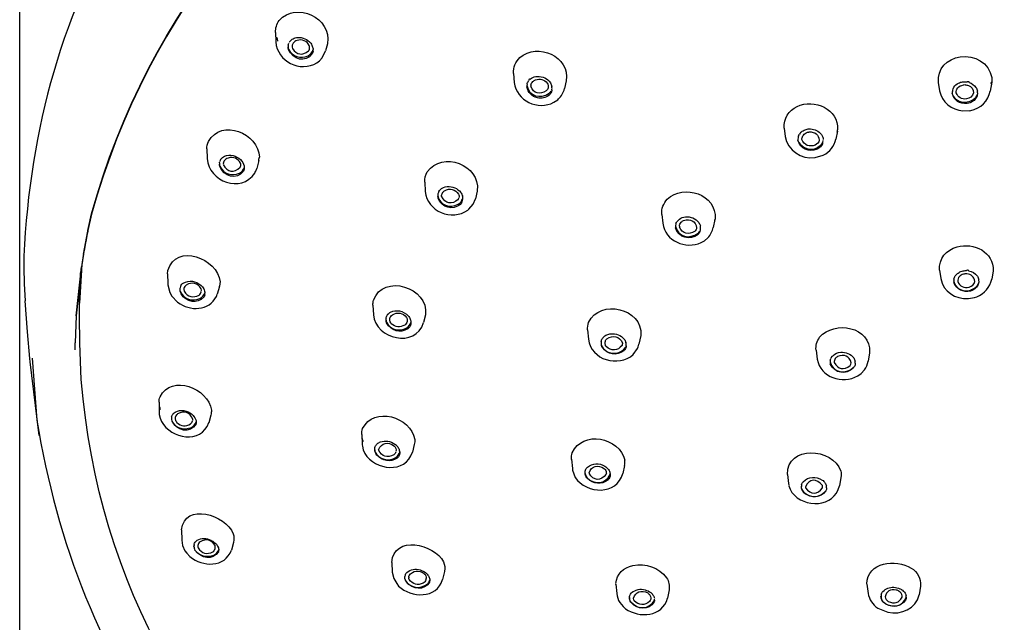
# Model space of a CAD drawing. Extents: x 64 to 159, y 75 to 219.
# Drawn here: x 85 to 96, y 191 to 197 of the extents above; entities that cross this region are included whole.
import ezdxf

# ---------------------------------------------------------------- set-up
doc = ezdxf.new("R2010")
doc.units = 0
doc.header["$MEASUREMENT"] = 0
doc.layers.add('EBENE_2', color=7, linetype='CONTINUOUS')

# ---------------------------------------------------------------- blocks, each defined once
blk = doc.blocks.new('BLOCK_2')
at = {"layer": 'EBENE_2', "color": 7}
for points in [[(85.145, 161.54), (85.145, 199.387)], [(88.002, 197.283), (88.005, 197.179)], [(88.175, 197.197), (88.162, 197.184)], [(88.175, 197.197), (88.18, 197.202)], [(88.524, 197.001), (88.56, 197.077)], [(88.582, 197.157), (88.56, 197.077)], [(88.464, 196.945), (88.495, 196.969)], [(88.495, 196.969), (88.524, 197.001)], [(90.661, 196.827), (90.669, 196.726)], [(91.249, 196.742), (91.23, 196.66)], [(95.404, 196.726), (95.418, 196.634)], [(96, 196.729), (95.985, 196.63)], [(96, 196.78), (96, 196.729)], [(91.111, 196.504), (91.154, 196.532)], [(91.154, 196.532), (91.162, 196.541)], [(95.679, 196.407), (95.749, 196.411)], [(95.749, 196.41), (95.766, 196.413)], [(93.683, 196.217), (93.694, 196.121)], [(94.277, 196.181), (94.261, 196.094)], [(87.236, 195.983), (87.238, 195.875)], [(87.474, 195.882), (87.458, 195.875)], [(87.817, 195.853), (87.792, 195.764)], [(94.028, 195.886), (94.12, 195.913)], [(87.376, 195.827), (87.377, 195.834)], [(87.609, 195.78), (87.612, 195.788)], [(87.771, 195.714), (87.78, 195.734)], [(87.781, 195.734), (87.792, 195.764)], [(89.668, 195.611), (89.673, 195.508)], [(90.208, 195.366), (90.234, 195.428)], [(90.254, 195.511), (90.234, 195.428)], [(90.151, 195.301), (90.16, 195.31)], [(90.16, 195.31), (90.208, 195.366)], [(85.906, 195.074), (85.946, 195.257)], [(85.947, 195.256), (85.906, 195.073)], [(92.316, 195.252), (92.326, 195.153)], [(92.909, 195.196), (92.891, 195.107)], [(92.907, 195.186), (92.909, 195.196)], [(85.857, 194.81), (85.905, 195.067)], [(92.793, 194.959), (92.83, 194.991)], [(92.756, 194.938), (92.793, 194.959)], [(85.857, 194.81), (85.834, 194.667)], [(85.834, 194.667), (85.777, 194.119)], [(85.777, 194.119), (85.834, 194.667)], [(85.84, 194.697), (85.834, 194.63)], [(85.834, 194.63), (85.814, 194.261)], [(85.814, 194.261), (85.825, 194.599)], [(86.796, 194.589), (86.798, 194.479)], [(86.797, 194.589), (86.8, 194.627)], [(95.418, 194.629), (95.431, 194.535)], [(95.594, 194.567), (95.596, 194.571)], [(96.015, 194.622), (96.001, 194.53)], [(86.798, 194.479), (86.799, 194.465)], [(86.799, 194.465), (86.821, 194.381)], [(86.979, 194.425), (86.978, 194.412)], [(87.375, 194.446), (87.351, 194.363)], [(87.376, 194.449), (87.379, 194.462)], [(86.821, 194.381), (86.844, 194.341)], [(86.844, 194.341), (86.909, 194.272)], [(87.343, 194.337), (87.351, 194.363)], [(95.74, 194.312), (95.807, 194.323)], [(95.807, 194.323), (95.834, 194.333)], [(85.203, 194.289), (85.228, 193.94)], [(85.811, 194.116), (85.814, 194.261)], [(89.09, 194.238), (89.095, 194.132)], [(85.777, 194.119), (85.765, 193.818)], [(85.777, 194.119), (85.765, 193.817)], [(85.816, 193.815), (85.811, 194.116)], [(89.236, 194.088), (89.238, 194.101)], [(89.676, 194.131), (89.655, 194.046)], [(89.514, 194.037), (89.512, 194.023)], [(89.514, 194.037), (89.515, 194.042)], [(85.228, 193.94), (85.253, 193.644)], [(91.487, 193.962), (91.496, 193.86)], [(92.082, 193.902), (92.061, 193.804)], [(92.082, 193.902), (92.08, 193.893)], [(85.764, 193.74), (85.765, 193.817)], [(85.832, 193.41), (85.816, 193.816)], [(91.875, 193.8), (91.872, 193.79)], [(91.998, 193.689), (92.044, 193.754)], [(92.044, 193.754), (92.052, 193.773)], [(92.052, 193.773), (92.061, 193.804)], [(85.253, 193.644), (85.257, 193.608)], [(85.285, 193.646), (85.335, 192.955)], [(94.039, 193.735), (94.051, 193.637)], [(94.636, 193.705), (94.62, 193.614)], [(85.257, 193.608), (85.357, 192.782)], [(94.505, 193.449), (94.541, 193.477)], [(94.541, 193.477), (94.579, 193.516)], [(86.701, 193.154), (86.702, 193.041)], [(86.702, 193.041), (86.702, 193.032)], [(86.702, 193.032), (86.703, 193.019)], [(86.703, 193.019), (86.712, 192.978)], [(87.28, 193.01), (87.256, 192.925)], [(86.712, 192.978), (86.728, 192.939)], [(86.839, 192.971), (86.839, 192.971)], [(87.115, 192.913), (87.116, 192.918)], [(88.965, 192.793), (88.97, 192.684)], [(88.97, 192.685), (88.971, 192.678)], [(88.971, 192.678), (88.972, 192.665)], [(88.972, 192.665), (88.981, 192.624)], [(89.552, 192.684), (89.531, 192.597)], [(88.981, 192.624), (88.999, 192.583)], [(89.11, 192.622), (89.111, 192.638)], [(89.11, 192.622), (89.111, 192.636)], [(89.388, 192.612), (89.386, 192.62)], [(89.39, 192.6), (89.389, 192.585)], [(91.309, 192.515), (91.308, 192.521)], [(91.308, 192.521), (91.317, 192.416)], [(91.901, 192.45), (91.882, 192.359)], [(91.317, 192.417), (91.317, 192.409)], [(91.317, 192.409), (91.319, 192.396)], [(91.319, 192.396), (91.349, 192.316)], [(91.459, 192.36), (91.459, 192.377)], [(91.459, 192.36), (91.459, 192.376)], [(91.696, 192.358), (91.696, 192.357)], [(91.739, 192.357), (91.74, 192.341)], [(93.72, 192.349), (93.731, 192.249)], [(93.731, 192.25), (93.735, 192.227)], [(93.736, 192.223), (93.749, 192.185)], [(93.877, 192.194), (93.875, 192.216)], [(93.877, 192.194), (93.875, 192.215)], [(94.316, 192.316), (94.3, 192.223)], [(93.749, 192.185), (93.769, 192.148)], [(93.921, 192.207), (93.922, 192.2)], [(86.952, 191.73), (86.954, 191.614)], [(86.954, 191.614), (86.962, 191.556)], [(86.962, 191.556), (86.991, 191.497)], [(87.092, 191.56), (87.091, 191.546)], [(87.091, 191.546), (87.092, 191.559)], [(87.093, 191.565), (87.092, 191.558)], [(87.531, 191.589), (87.509, 191.504)], [(86.991, 191.497), (87.01, 191.468)], [(87.01, 191.468), (87.046, 191.432)], [(89.301, 191.366), (89.306, 191.256)], [(89.306, 191.256), (89.322, 191.186)], [(89.889, 191.265), (89.868, 191.174)], [(89.322, 191.186), (89.356, 191.13)], [(89.356, 191.13), (89.377, 191.103)], [(91.803, 191.124), (91.812, 191.018)], [(91.803, 191.118), (91.803, 191.124)], [(94.607, 191.122), (94.62, 191.021)], [(92.397, 191.06), (92.379, 190.967)], [(95.205, 191.102), (95.19, 191.005)], [(91.846, 190.919), (91.884, 190.873)], [(91.999, 190.964), (91.999, 190.966)], [(91.884, 190.873), (91.911, 190.849)], [(94.729, 190.856), (94.839, 190.81)]]:
    blk.add_lwpolyline(points, dxfattribs=at)
for points, knots in [([(96.634, 203.79), (92.705, 203.658), (88.568, 202.236), (86.377, 198.749), (85.615, 197.538), (85.262, 196.205), (85.19, 194.787)], [0, 0, 0, 0, 1, 1, 1, 2, 2, 2, 2]), ([(107.35, 193.632), (107.111, 189.64), (103.875, 186.66), (100.123, 185.702), (96.409, 184.754), (91.889, 185.156), (88.875, 187.756), (87.13, 189.262), (86.02, 191.088), (85.832, 193.41)], [0, 0, 0, 0, 1, 1, 1, 2, 2, 2, 3, 3, 3, 3]), ([(85.335, 192.955), (85.566, 191.582), (86.04, 190.314), (86.9, 189.204), (87.756, 188.1), (88.865, 187.325), (90.044, 186.604)], [0, 0, 0, 0, 1, 1, 1, 2, 2, 2, 2])]:
    blk.add_open_spline(points, degree=3, knots=knots, dxfattribs=at)
for points in [[(85.946, 195.257), (86.593, 197.569), (88.063, 199.228), (90.053, 200.514)], [(90.057, 200.507), (88.064, 199.233), (86.592, 197.561), (85.947, 195.256)], [(88.043, 197.417), (88.234, 197.636), (88.632, 197.445), (88.583, 197.159)], [(88.002, 197.283), (88.001, 197.332), (88.015, 197.378), (88.043, 197.417)], [(88.005, 197.179), (88.022, 196.961), (88.277, 196.832), (88.464, 196.945)], [(88.011, 197.225), (88.011, 197.238), (88.016, 197.226), (88.025, 197.187)], [(88.145, 197.143), (88.147, 197.151), (88.149, 197.158), (88.152, 197.165)], [(88.162, 197.184), (88.159, 197.181), (88.156, 197.176), (88.153, 197.172)], [(88.18, 197.201), (88.186, 197.206), (88.192, 197.21), (88.199, 197.214)], [(88.2, 197.164), (88.193, 197.155), (88.189, 197.144), (88.187, 197.133)], [(88.199, 197.214), (88.214, 197.222), (88.231, 197.227), (88.248, 197.229)], [(88.242, 197.194), (88.225, 197.189), (88.21, 197.178), (88.2, 197.164)], [(88.379, 197.137), (88.351, 197.191), (88.301, 197.211), (88.242, 197.194)], [(88.248, 197.229), (88.306, 197.232), (88.358, 197.208), (88.395, 197.163)], [(88.395, 197.163), (88.401, 197.156), (88.406, 197.148), (88.409, 197.14)], [(90.731, 197.004), (90.926, 197.174), (91.298, 197.017), (91.249, 196.742)], [(88.145, 197.143), (88.142, 197.127), (88.143, 197.11), (88.147, 197.094)], [(88.147, 197.095), (88.144, 197.104), (88.143, 197.114), (88.143, 197.125)], [(88.413, 197.047), (88.336, 196.94), (88.194, 196.977), (88.147, 197.095)], [(88.148, 197.099), (88.192, 197.012), (88.278, 196.985), (88.368, 197.024)], [(88.187, 197.133), (88.186, 197.124), (88.187, 197.114), (88.19, 197.105)], [(88.19, 197.104), (88.237, 197.034), (88.302, 197.023), (88.369, 197.077)], [(88.368, 197.024), (88.394, 197.039), (88.413, 197.063), (88.422, 197.092)], [(88.369, 197.077), (88.375, 197.083), (88.378, 197.091), (88.38, 197.099)], [(88.38, 197.099), (88.383, 197.111), (88.383, 197.124), (88.379, 197.137)], [(88.409, 197.14), (88.411, 197.137), (88.412, 197.133), (88.413, 197.13)], [(88.413, 197.13), (88.418, 197.118), (88.421, 197.105), (88.422, 197.092)], [(88.421, 197.074), (88.42, 197.065), (88.418, 197.055), (88.413, 197.047)], [(88.421, 197.074), (88.422, 197.08), (88.422, 197.086), (88.422, 197.092)], [(90.661, 196.827), (90.658, 196.894), (90.682, 196.957), (90.731, 197.004)], [(95.405, 196.726), (95.389, 196.876), (95.505, 196.991), (95.648, 197.013)], [(95.648, 197.013), (95.807, 197.035), (95.972, 196.945), (96, 196.78)], [(90.669, 196.726), (90.693, 196.519), (90.932, 196.41), (91.111, 196.504)], [(90.812, 196.705), (90.814, 196.719), (90.82, 196.731), (90.828, 196.743)], [(90.843, 196.76), (90.839, 196.766), (90.834, 196.761), (90.828, 196.744)], [(90.843, 196.76), (90.848, 196.765), (90.854, 196.769), (90.86, 196.773)], [(90.854, 196.694), (90.856, 196.71), (90.863, 196.725), (90.876, 196.736)], [(90.86, 196.773), (90.88, 196.785), (90.902, 196.793), (90.926, 196.794)], [(90.876, 196.736), (90.884, 196.744), (90.894, 196.751), (90.905, 196.755)], [(90.905, 196.755), (90.956, 196.772), (91.003, 196.759), (91.037, 196.718)], [(90.926, 196.794), (90.986, 196.796), (91.038, 196.77), (91.072, 196.722)], [(95.63, 196.718), (95.644, 196.726), (95.66, 196.73), (95.676, 196.732)], [(95.676, 196.732), (95.692, 196.735), (95.709, 196.735), (95.725, 196.732)], [(95.749, 196.726), (95.753, 196.734), (95.745, 196.736), (95.725, 196.732)], [(95.749, 196.726), (95.78, 196.716), (95.806, 196.697), (95.824, 196.67)], [(95.997, 196.706), (95.994, 196.713), (95.995, 196.721), (96, 196.728)], [(90.812, 196.705), (90.81, 196.696), (90.809, 196.686), (90.81, 196.676)], [(90.81, 196.694), (90.831, 196.57), (90.96, 196.537), (91.059, 196.607)], [(90.926, 196.553), (90.863, 196.569), (90.822, 196.613), (90.81, 196.676)], [(90.854, 196.694), (90.854, 196.696), (90.853, 196.683), (90.853, 196.681)], [(91.026, 196.631), (90.951, 196.585), (90.888, 196.602), (90.853, 196.681)], [(91.046, 196.667), (91.043, 196.652), (91.036, 196.64), (91.026, 196.631)], [(91.037, 196.718), (91.047, 196.703), (91.05, 196.684), (91.046, 196.667)], [(91.088, 196.638), (91.084, 196.617), (91.073, 196.598), (91.057, 196.584)], [(91.076, 196.628), (91.072, 196.62), (91.065, 196.613), (91.059, 196.607)], [(91.072, 196.722), (91.079, 196.709), (91.085, 196.694), (91.088, 196.68)], [(91.088, 196.638), (91.09, 196.649), (91.091, 196.666), (91.088, 196.679)], [(91.162, 196.541), (91.195, 196.573), (91.219, 196.613), (91.23, 196.658)], [(95.418, 196.634), (95.442, 196.506), (95.551, 196.42), (95.679, 196.407)], [(95.568, 196.653), (95.562, 196.638), (95.559, 196.621), (95.56, 196.605)], [(95.568, 196.653), (95.57, 196.66), (95.574, 196.667), (95.578, 196.673)], [(95.578, 196.673), (95.591, 196.692), (95.609, 196.708), (95.63, 196.718)], [(95.605, 196.61), (95.602, 196.63), (95.608, 196.649), (95.621, 196.664)], [(95.621, 196.664), (95.638, 196.682), (95.659, 196.694), (95.684, 196.698)], [(95.703, 196.699), (95.7, 196.698), (95.679, 196.696), (95.684, 196.697)], [(95.703, 196.699), (95.716, 196.698), (95.728, 196.696), (95.74, 196.692)], [(95.74, 196.692), (95.777, 196.678), (95.799, 196.649), (95.797, 196.609)], [(95.766, 196.413), (95.877, 196.437), (95.963, 196.518), (95.985, 196.63)], [(95.824, 196.67), (95.832, 196.658), (95.838, 196.644), (95.841, 196.63)], [(95.842, 196.609), (95.842, 196.616), (95.841, 196.624), (95.84, 196.63)], [(91.057, 196.584), (91.019, 196.553), (90.973, 196.542), (90.926, 196.553)], [(93.826, 196.459), (94.017, 196.544), (94.293, 196.433), (94.28, 196.197)], [(95.726, 196.491), (95.642, 196.483), (95.581, 196.524), (95.56, 196.605)], [(95.571, 196.574), (95.607, 196.522), (95.663, 196.498), (95.727, 196.506)], [(95.719, 196.541), (95.664, 196.535), (95.623, 196.559), (95.605, 196.61)], [(95.797, 196.609), (95.787, 196.571), (95.758, 196.547), (95.719, 196.541)], [(95.834, 196.567), (95.812, 196.524), (95.774, 196.497), (95.726, 196.491)], [(95.837, 196.589), (95.817, 196.542), (95.777, 196.513), (95.727, 196.506)], [(95.842, 196.609), (95.842, 196.595), (95.839, 196.581), (95.834, 196.567)], [(93.683, 196.217), (93.675, 196.322), (93.732, 196.413), (93.826, 196.459)], [(87.253, 196.068), (87.4, 196.329), (87.812, 196.159), (87.822, 195.891)], [(93.868, 196.166), (93.869, 196.173), (93.864, 196.168), (93.854, 196.149)], [(93.868, 196.166), (93.878, 196.177), (93.891, 196.186), (93.905, 196.193)], [(93.905, 196.193), (93.912, 196.196), (93.92, 196.199), (93.927, 196.202)], [(93.927, 196.202), (93.942, 196.206), (93.959, 196.208), (93.975, 196.207)], [(93.963, 196.173), (94.027, 196.176), (94.068, 196.144), (94.075, 196.082)], [(93.975, 196.207), (94.026, 196.206), (94.069, 196.183), (94.1, 196.143)], [(94.275, 196.17), (94.275, 196.18), (94.277, 196.188), (94.28, 196.197)], [(87.236, 195.983), (87.235, 196.012), (87.241, 196.042), (87.253, 196.068)], [(93.694, 196.123), (93.72, 195.964), (93.873, 195.868), (94.028, 195.886)], [(93.844, 196.13), (93.838, 196.115), (93.836, 196.097), (93.837, 196.081)], [(94.051, 195.98), (93.956, 195.944), (93.865, 195.983), (93.837, 196.082)], [(93.844, 196.13), (93.847, 196.136), (93.85, 196.143), (93.854, 196.149)], [(93.881, 196.088), (93.88, 196.102), (93.883, 196.116), (93.89, 196.128)], [(94.029, 196.027), (93.963, 196.001), (93.909, 196.023), (93.881, 196.088)], [(93.89, 196.128), (93.898, 196.143), (93.912, 196.154), (93.927, 196.162)], [(93.927, 196.162), (93.933, 196.165), (93.939, 196.167), (93.945, 196.169)], [(93.963, 196.173), (93.962, 196.166), (93.957, 196.165), (93.945, 196.168)], [(94.075, 196.082), (94.068, 196.057), (94.052, 196.037), (94.029, 196.027)], [(94.1, 196.143), (94.111, 196.126), (94.117, 196.107), (94.119, 196.087)], [(94.111, 196.041), (94.111, 196.029), (94.114, 196.041), (94.119, 196.077)], [(94.12, 195.913), (94.193, 195.951), (94.243, 196.014), (94.261, 196.094)], [(89.697, 195.729), (89.866, 195.963), (90.291, 195.809), (90.255, 195.517)], [(93.844, 196.059), (93.893, 195.986), (93.969, 195.963), (94.052, 195.996)], [(94.111, 196.041), (94.099, 196.014), (94.079, 195.993), (94.051, 195.98)], [(94.111, 196.054), (94.099, 196.029), (94.078, 196.008), (94.052, 195.996)], [(87.238, 195.875), (87.256, 195.62), (87.621, 195.483), (87.771, 195.714)], [(87.383, 195.853), (87.38, 195.849), (87.378, 195.845), (87.377, 195.841)], [(87.396, 195.874), (87.391, 195.867), (87.387, 195.861), (87.383, 195.853)], [(87.396, 195.874), (87.4, 195.879), (87.405, 195.884), (87.411, 195.888)], [(87.411, 195.888), (87.424, 195.898), (87.439, 195.906), (87.454, 195.91)], [(87.458, 195.875), (87.443, 195.867), (87.431, 195.856), (87.424, 195.841)], [(87.454, 195.91), (87.522, 195.922), (87.584, 195.899), (87.627, 195.846)], [(87.611, 195.825), (87.582, 195.878), (87.533, 195.898), (87.474, 195.882)], [(87.627, 195.846), (87.642, 195.827), (87.651, 195.803), (87.653, 195.778)], [(87.815, 195.844), (87.815, 195.86), (87.817, 195.875), (87.822, 195.89)], [(87.375, 195.83), (87.374, 195.816), (87.375, 195.803), (87.379, 195.79)], [(87.376, 195.827), (87.376, 195.823), (87.375, 195.818), (87.375, 195.814)], [(87.379, 195.786), (87.377, 195.796), (87.375, 195.805), (87.375, 195.814)], [(87.379, 195.79), (87.424, 195.703), (87.509, 195.676), (87.599, 195.714)], [(87.644, 195.734), (87.564, 195.632), (87.427, 195.673), (87.379, 195.786)], [(87.421, 195.83), (87.42, 195.828), (87.419, 195.826), (87.419, 195.823)], [(87.419, 195.823), (87.42, 195.828), (87.419, 195.816), (87.419, 195.813)], [(87.419, 195.809), (87.465, 195.721), (87.537, 195.707), (87.609, 195.78)], [(87.424, 195.841), (87.422, 195.837), (87.421, 195.833), (87.421, 195.83)], [(87.599, 195.714), (87.625, 195.727), (87.644, 195.75), (87.654, 195.778)], [(87.612, 195.788), (87.615, 195.8), (87.615, 195.813), (87.611, 195.825)], [(87.652, 195.758), (87.651, 195.75), (87.648, 195.741), (87.644, 195.734)], [(87.653, 195.778), (87.653, 195.772), (87.653, 195.766), (87.652, 195.76)], [(87.652, 195.76), (87.652, 195.759), (87.652, 195.758), (87.652, 195.758)], [(89.668, 195.611), (89.665, 195.652), (89.675, 195.693), (89.697, 195.729)], [(89.827, 195.509), (89.831, 195.515), (89.835, 195.521), (89.84, 195.526)], [(89.84, 195.526), (89.862, 195.547), (89.889, 195.56), (89.919, 195.563)], [(89.867, 195.493), (89.872, 195.502), (89.88, 195.51), (89.889, 195.517)], [(89.889, 195.517), (89.95, 195.549), (90.007, 195.535), (90.047, 195.479)], [(89.919, 195.563), (89.979, 195.567), (90.032, 195.544), (90.07, 195.498)], [(92.377, 195.422), (92.562, 195.598), (92.933, 195.476), (92.911, 195.201)], [(89.673, 195.509), (89.696, 195.285), (89.97, 195.174), (90.151, 195.301)], [(89.827, 195.509), (89.817, 195.492), (89.812, 195.471), (89.814, 195.45)], [(89.814, 195.468), (89.814, 195.466), (89.814, 195.463), (89.813, 195.46)], [(89.813, 195.46), (89.841, 195.352), (89.945, 195.317), (90.043, 195.365)], [(89.814, 195.449), (89.814, 195.458), (89.815, 195.451), (89.818, 195.429)], [(90.068, 195.364), (89.977, 195.294), (89.865, 195.327), (89.818, 195.429)], [(89.857, 195.456), (89.856, 195.468), (89.86, 195.481), (89.867, 195.493)], [(90.043, 195.419), (89.969, 195.358), (89.898, 195.367), (89.857, 195.456)], [(90.043, 195.419), (90.046, 195.416), (90.049, 195.42), (90.049, 195.434)], [(90.047, 195.479), (90.052, 195.466), (90.054, 195.452), (90.051, 195.439)], [(90.07, 195.498), (90.074, 195.492), (90.078, 195.486), (90.082, 195.479)], [(90.079, 195.379), (90.089, 195.396), (90.095, 195.417), (90.093, 195.437)], [(90.082, 195.479), (90.085, 195.473), (90.087, 195.466), (90.089, 195.459)], [(90.082, 195.403), (90.082, 195.41), (90.085, 195.416), (90.09, 195.422)], [(90.093, 195.437), (90.094, 195.445), (90.093, 195.452), (90.089, 195.459)], [(92.317, 195.252), (92.311, 195.316), (92.333, 195.375), (92.377, 195.422)], [(90.043, 195.365), (90.058, 195.374), (90.072, 195.387), (90.082, 195.403)], [(90.079, 195.379), (90.076, 195.373), (90.072, 195.368), (90.068, 195.364)], [(92.497, 195.186), (92.496, 195.179), (92.491, 195.173), (92.484, 195.169)], [(92.497, 195.186), (92.503, 195.191), (92.508, 195.196), (92.513, 195.201)], [(92.513, 195.201), (92.533, 195.213), (92.555, 195.221), (92.579, 195.225)], [(92.532, 195.164), (92.54, 195.172), (92.55, 195.179), (92.56, 195.184)], [(92.56, 195.184), (92.638, 195.206), (92.692, 195.179), (92.705, 195.102)], [(92.579, 195.225), (92.639, 195.23), (92.692, 195.208), (92.729, 195.161)], [(85.905, 195.067), (85.905, 195.069), (85.906, 195.072), (85.906, 195.074)], [(92.326, 195.153), (92.356, 194.954), (92.58, 194.86), (92.756, 194.938)], [(92.474, 195.151), (92.471, 195.141), (92.467, 195.119), (92.468, 195.104)], [(92.468, 195.122), (92.495, 194.999), (92.625, 194.97), (92.721, 195.044)], [(92.721, 195.029), (92.627, 194.957), (92.504, 194.989), (92.468, 195.104)], [(92.474, 195.151), (92.477, 195.157), (92.48, 195.164), (92.483, 195.17)], [(92.512, 195.122), (92.513, 195.138), (92.52, 195.152), (92.532, 195.164)], [(92.512, 195.122), (92.512, 195.121), (92.512, 195.112), (92.512, 195.111)], [(92.687, 195.066), (92.613, 195.018), (92.549, 195.033), (92.512, 195.111)], [(92.698, 195.082), (92.695, 195.076), (92.691, 195.071), (92.687, 195.066)], [(92.705, 195.102), (92.704, 195.095), (92.702, 195.088), (92.698, 195.082)], [(92.729, 195.161), (92.737, 195.15), (92.743, 195.137), (92.747, 195.123)], [(92.743, 195.062), (92.75, 195.081), (92.752, 195.102), (92.747, 195.122)], [(92.83, 194.991), (92.861, 195.024), (92.882, 195.064), (92.891, 195.107)], [(85.905, 195.067), (85.88, 194.934), (85.853, 194.801), (85.834, 194.667)], [(85.906, 195.073), (85.906, 195.071), (85.905, 195.069), (85.905, 195.067)], [(92.738, 195.067), (92.733, 195.059), (92.728, 195.051), (92.721, 195.044)], [(92.743, 195.062), (92.738, 195.049), (92.73, 195.038), (92.721, 195.029)], [(86.8, 194.627), (86.89, 194.937), (87.358, 194.764), (87.382, 194.499)], [(95.418, 194.629), (95.406, 194.756), (95.495, 194.859), (95.615, 194.891)], [(95.615, 194.891), (95.796, 194.941), (96.031, 194.835), (96.015, 194.622)], [(85.19, 194.787), (85.191, 194.62), (85.193, 194.455), (85.205, 194.289)], [(89.096, 194.293), (89.204, 194.598), (89.719, 194.438), (89.676, 194.131)], [(95.431, 194.535), (95.46, 194.39), (95.596, 194.304), (95.74, 194.312)], [(95.577, 194.529), (95.575, 194.515), (95.575, 194.502), (95.578, 194.488)], [(95.577, 194.529), (95.58, 194.543), (95.586, 194.555), (95.594, 194.567)], [(95.596, 194.571), (95.604, 194.582), (95.614, 194.591), (95.626, 194.598)], [(95.639, 194.558), (95.626, 194.544), (95.619, 194.525), (95.621, 194.505)], [(95.626, 194.598), (95.638, 194.608), (95.653, 194.615), (95.669, 194.618)], [(95.684, 194.585), (95.667, 194.58), (95.652, 194.571), (95.639, 194.558)], [(95.669, 194.618), (95.685, 194.624), (95.701, 194.626), (95.718, 194.625)], [(95.721, 194.588), (95.708, 194.589), (95.696, 194.588), (95.684, 194.585)], [(95.743, 194.622), (95.744, 194.631), (95.735, 194.632), (95.718, 194.625)], [(95.811, 194.505), (95.806, 194.556), (95.773, 194.585), (95.721, 194.588)], [(95.743, 194.622), (95.782, 194.616), (95.817, 194.595), (95.84, 194.563)], [(95.834, 194.333), (95.92, 194.367), (95.982, 194.439), (96.001, 194.53)], [(95.84, 194.563), (95.848, 194.551), (95.853, 194.538), (95.855, 194.524)], [(95.857, 194.512), (95.857, 194.516), (95.856, 194.52), (95.855, 194.524)], [(86.936, 194.432), (86.935, 194.428), (86.934, 194.423), (86.933, 194.419)], [(86.934, 194.415), (86.934, 194.407), (86.935, 194.399), (86.938, 194.391)], [(86.944, 194.454), (86.944, 194.461), (86.942, 194.455), (86.937, 194.432)], [(86.944, 194.454), (86.947, 194.46), (86.951, 194.466), (86.956, 194.472)], [(86.956, 194.472), (86.96, 194.477), (86.965, 194.481), (86.971, 194.486)], [(86.971, 194.486), (87.039, 194.522), (87.111, 194.512), (87.169, 194.461)], [(86.978, 194.412), (86.978, 194.419), (86.979, 194.413), (86.981, 194.395)], [(87.004, 194.464), (86.991, 194.454), (86.983, 194.441), (86.979, 194.425)], [(87.171, 194.423), (87.131, 194.487), (87.07, 194.502), (87.004, 194.464)], [(87.169, 194.461), (87.176, 194.455), (87.182, 194.448), (87.187, 194.442)], [(87.173, 194.393), (87.175, 194.402), (87.174, 194.413), (87.171, 194.423)], [(87.187, 194.442), (87.197, 194.428), (87.205, 194.413), (87.209, 194.397)], [(87.382, 194.499), (87.382, 194.487), (87.381, 194.474), (87.379, 194.462)], [(95.575, 194.513), (95.596, 194.423), (95.672, 194.385), (95.763, 194.405)], [(95.763, 194.397), (95.68, 194.379), (95.612, 194.411), (95.578, 194.488)], [(95.621, 194.505), (95.642, 194.449), (95.689, 194.426), (95.748, 194.441)], [(95.748, 194.441), (95.781, 194.449), (95.804, 194.472), (95.811, 194.505)], [(95.849, 194.476), (95.832, 194.441), (95.802, 194.416), (95.763, 194.405)], [(95.847, 194.464), (95.829, 194.431), (95.8, 194.408), (95.763, 194.397)], [(95.857, 194.506), (95.856, 194.492), (95.853, 194.477), (95.847, 194.464)], [(86.909, 194.272), (87.045, 194.169), (87.26, 194.171), (87.343, 194.337)], [(86.947, 194.366), (86.941, 194.379), (86.938, 194.392), (86.936, 194.405)], [(86.938, 194.391), (86.983, 194.304), (87.068, 194.276), (87.158, 194.314)], [(87.204, 194.332), (87.127, 194.243), (87.008, 194.271), (86.947, 194.366)], [(86.981, 194.394), (87.021, 194.33), (87.082, 194.315), (87.149, 194.352)], [(87.149, 194.352), (87.159, 194.361), (87.168, 194.373), (87.172, 194.386)], [(87.158, 194.314), (87.184, 194.326), (87.204, 194.349), (87.213, 194.376)], [(87.211, 194.353), (87.21, 194.346), (87.207, 194.338), (87.204, 194.332)], [(87.209, 194.397), (87.211, 194.39), (87.212, 194.382), (87.213, 194.374)], [(87.212, 194.358), (87.213, 194.363), (87.213, 194.369), (87.213, 194.375)], [(91.499, 194.046), (91.625, 194.314), (92.103, 194.206), (92.082, 193.902)], [(89.09, 194.238), (89.089, 194.257), (89.091, 194.275), (89.096, 194.293)], [(89.095, 194.132), (89.124, 193.857), (89.566, 193.754), (89.655, 194.045)], [(89.236, 194.088), (89.235, 194.082), (89.235, 194.076), (89.235, 194.071)], [(89.236, 194.087), (89.235, 194.074), (89.236, 194.062), (89.24, 194.05)], [(89.238, 194.101), (89.24, 194.107), (89.242, 194.113), (89.244, 194.119)], [(89.255, 194.136), (89.252, 194.141), (89.249, 194.136), (89.244, 194.119)], [(89.255, 194.136), (89.259, 194.141), (89.265, 194.145), (89.27, 194.15)], [(89.27, 194.15), (89.275, 194.154), (89.281, 194.158), (89.287, 194.162)], [(89.279, 194.075), (89.278, 194.08), (89.279, 194.087), (89.28, 194.092)], [(89.28, 194.092), (89.284, 194.108), (89.293, 194.121), (89.307, 194.131)], [(89.287, 194.162), (89.318, 194.176), (89.352, 194.181), (89.385, 194.175)], [(89.307, 194.131), (89.366, 194.165), (89.423, 194.154), (89.466, 194.101)], [(89.385, 194.175), (89.424, 194.167), (89.458, 194.148), (89.485, 194.12)], [(89.466, 194.101), (89.469, 194.096), (89.47, 194.091), (89.472, 194.085)], [(89.472, 194.085), (89.474, 194.076), (89.474, 194.065), (89.472, 194.055)], [(89.485, 194.12), (89.489, 194.114), (89.493, 194.108), (89.498, 194.102)], [(89.498, 194.102), (89.501, 194.095), (89.505, 194.089), (89.507, 194.082)], [(89.242, 194.04), (89.239, 194.05), (89.236, 194.06), (89.236, 194.071)], [(89.24, 194.05), (89.288, 193.964), (89.378, 193.94), (89.467, 193.985)], [(89.481, 193.974), (89.391, 193.921), (89.295, 193.951), (89.242, 194.04)], [(89.295, 194.032), (89.285, 194.045), (89.28, 194.059), (89.279, 194.075)], [(89.445, 194.016), (89.393, 193.986), (89.339, 193.992), (89.295, 194.032)], [(89.472, 194.055), (89.467, 194.04), (89.458, 194.026), (89.445, 194.016)], [(89.467, 193.985), (89.49, 193.999), (89.506, 194.021), (89.514, 194.047)], [(89.495, 193.988), (89.49, 193.983), (89.486, 193.978), (89.481, 193.974)], [(89.512, 194.023), (89.508, 194.011), (89.503, 193.998), (89.495, 193.988)], [(89.507, 194.082), (89.513, 194.069), (89.515, 194.056), (89.515, 194.042)], [(91.488, 193.962), (91.485, 193.991), (91.489, 194.019), (91.499, 194.046)], [(94.079, 193.881), (94.242, 194.073), (94.657, 194), (94.637, 193.709)], [(91.644, 193.848), (91.646, 193.855), (91.649, 193.861), (91.653, 193.867)], [(91.665, 193.882), (91.661, 193.876), (91.657, 193.871), (91.653, 193.866)], [(91.665, 193.882), (91.675, 193.893), (91.687, 193.901), (91.701, 193.907)], [(91.686, 193.838), (91.689, 193.848), (91.695, 193.857), (91.703, 193.864)], [(91.701, 193.907), (91.715, 193.914), (91.731, 193.918), (91.746, 193.92)], [(91.703, 193.864), (91.775, 193.909), (91.838, 193.894), (91.876, 193.82)], [(91.746, 193.92), (91.805, 193.925), (91.858, 193.903), (91.896, 193.859)], [(94.039, 193.735), (94.034, 193.787), (94.048, 193.838), (94.079, 193.881)], [(91.496, 193.859), (91.527, 193.626), (91.83, 193.54), (91.998, 193.689)], [(91.639, 193.829), (91.638, 193.821), (91.638, 193.811), (91.639, 193.803)], [(91.638, 193.822), (91.638, 193.814), (91.639, 193.806), (91.64, 193.798)], [(91.639, 193.829), (91.64, 193.836), (91.641, 193.842), (91.644, 193.848)], [(91.639, 193.803), (91.639, 193.798), (91.64, 193.794), (91.642, 193.788)], [(91.64, 193.798), (91.65, 193.761), (91.675, 193.733), (91.71, 193.717)], [(91.65, 193.768), (91.647, 193.775), (91.644, 193.782), (91.642, 193.789)], [(91.892, 193.729), (91.809, 193.668), (91.71, 193.686), (91.65, 193.768)], [(91.682, 193.811), (91.681, 193.821), (91.682, 193.829), (91.686, 193.838)], [(91.693, 193.779), (91.687, 193.788), (91.683, 193.8), (91.682, 193.811)], [(91.872, 193.79), (91.82, 193.725), (91.755, 193.722), (91.693, 193.779)], [(91.86, 193.721), (91.885, 193.733), (91.904, 193.754), (91.915, 193.779)], [(91.876, 193.82), (91.877, 193.813), (91.876, 193.806), (91.875, 193.8)], [(91.913, 193.764), (91.908, 193.751), (91.901, 193.739), (91.892, 193.729)], [(91.896, 193.859), (91.901, 193.854), (91.904, 193.848), (91.907, 193.841)], [(91.907, 193.841), (91.91, 193.835), (91.913, 193.829), (91.915, 193.822)], [(91.918, 193.783), (91.918, 193.776), (91.916, 193.77), (91.913, 193.764)], [(91.918, 193.783), (91.919, 193.79), (91.918, 193.812), (91.916, 193.821)], [(91.71, 193.717), (91.759, 193.695), (91.812, 193.696), (91.86, 193.721)], [(94.215, 193.661), (94.215, 193.668), (94.211, 193.662), (94.204, 193.643)], [(94.215, 193.661), (94.217, 193.664), (94.22, 193.668), (94.223, 193.672)], [(94.223, 193.672), (94.225, 193.673), (94.228, 193.675), (94.229, 193.677)], [(94.229, 193.677), (94.253, 193.698), (94.283, 193.71), (94.314, 193.714)], [(94.278, 193.664), (94.269, 193.659), (94.26, 193.652), (94.253, 193.643)], [(94.431, 193.594), (94.412, 193.672), (94.355, 193.695), (94.278, 193.664)], [(94.314, 193.714), (94.372, 193.717), (94.424, 193.695), (94.46, 193.65)], [(94.46, 193.65), (94.463, 193.644), (94.466, 193.638), (94.469, 193.632)], [(94.051, 193.637), (94.089, 193.43), (94.332, 193.355), (94.505, 193.449)], [(94.198, 193.624), (94.196, 193.615), (94.195, 193.596), (94.198, 193.585)], [(94.196, 193.607), (94.229, 193.483), (94.366, 193.458), (94.458, 193.546)], [(94.198, 193.624), (94.199, 193.63), (94.201, 193.637), (94.204, 193.643)], [(94.458, 193.538), (94.372, 193.456), (94.246, 193.475), (94.198, 193.584)], [(94.253, 193.643), (94.244, 193.63), (94.24, 193.615), (94.241, 193.599)], [(94.241, 193.599), (94.283, 193.521), (94.348, 193.509), (94.419, 193.565)], [(94.419, 193.565), (94.425, 193.573), (94.429, 193.583), (94.431, 193.594)], [(94.458, 193.538), (94.456, 193.545), (94.46, 193.55), (94.468, 193.555)], [(94.477, 193.593), (94.476, 193.58), (94.474, 193.566), (94.468, 193.554)], [(94.469, 193.632), (94.471, 193.626), (94.474, 193.619), (94.475, 193.613)], [(94.477, 193.593), (94.477, 193.599), (94.477, 193.606), (94.475, 193.613)], [(94.579, 193.516), (94.6, 193.546), (94.614, 193.579), (94.62, 193.614)], [(86.712, 193.217), (86.843, 193.473), (87.249, 193.312), (87.286, 193.068)], [(86.701, 193.154), (86.701, 193.176), (86.704, 193.197), (86.712, 193.217)], [(86.719, 193.071), (86.714, 193.084), (86.71, 193.097), (86.707, 193.109)], [(88.975, 192.86), (89.098, 193.116), (89.513, 192.992), (89.557, 192.74)], [(86.841, 192.994), (86.841, 193.001), (86.84, 192.994), (86.839, 192.971)], [(86.841, 192.994), (86.843, 193), (86.845, 193.006), (86.848, 193.012)], [(86.86, 193.03), (86.86, 193.023), (86.855, 193.016), (86.848, 193.012)], [(86.86, 193.03), (86.919, 193.074), (86.988, 193.075), (87.052, 193.033)], [(86.897, 193.013), (86.887, 193.001), (86.882, 192.988), (86.882, 192.973)], [(86.908, 193.025), (86.904, 193.021), (86.9, 193.017), (86.897, 193.013)], [(87.078, 192.967), (87.046, 193.043), (86.983, 193.063), (86.908, 193.025)], [(87.052, 193.033), (87.06, 193.028), (87.067, 193.023), (87.073, 193.016)], [(87.073, 193.016), (87.08, 193.011), (87.086, 193.004), (87.091, 192.997)], [(87.091, 192.997), (87.106, 192.979), (87.115, 192.956), (87.117, 192.933)], [(87.286, 193.068), (87.286, 193.048), (87.285, 193.029), (87.28, 193.01)], [(86.728, 192.939), (86.834, 192.748), (87.172, 192.683), (87.256, 192.927)], [(86.839, 192.971), (86.838, 192.967), (86.839, 192.962), (86.839, 192.958)], [(86.84, 192.954), (86.842, 192.946), (86.846, 192.938), (86.85, 192.932)], [(87.115, 192.913), (87.047, 192.794), (86.894, 192.837), (86.843, 192.952)], [(86.85, 192.932), (86.903, 192.862), (86.98, 192.842), (87.062, 192.874)], [(86.882, 192.97), (86.882, 192.966), (86.883, 192.963), (86.884, 192.959)], [(86.884, 192.959), (86.887, 192.947), (86.893, 192.936), (86.901, 192.927)], [(86.901, 192.927), (86.946, 192.887), (87.001, 192.882), (87.052, 192.913)], [(87.052, 192.913), (87.063, 192.921), (87.071, 192.933), (87.076, 192.947)], [(87.062, 192.874), (87.087, 192.887), (87.107, 192.908), (87.117, 192.935)], [(87.077, 192.952), (87.078, 192.957), (87.079, 192.962), (87.078, 192.967)], [(87.117, 192.933), (87.117, 192.928), (87.117, 192.923), (87.116, 192.918)], [(88.965, 192.793), (88.964, 192.815), (88.968, 192.838), (88.975, 192.86)], [(91.316, 192.589), (91.426, 192.848), (91.848, 192.764), (91.904, 192.507)], [(88.985, 192.713), (88.98, 192.725), (88.976, 192.737), (88.972, 192.75)], [(89.111, 192.636), (89.111, 192.644), (89.113, 192.652), (89.116, 192.659)], [(89.116, 192.659), (89.118, 192.665), (89.121, 192.671), (89.125, 192.675)], [(89.125, 192.675), (89.129, 192.681), (89.133, 192.687), (89.138, 192.691)], [(89.138, 192.691), (89.149, 192.7), (89.16, 192.707), (89.174, 192.713)], [(89.153, 192.624), (89.189, 192.706), (89.254, 192.719), (89.329, 192.666)], [(89.174, 192.713), (89.229, 192.73), (89.286, 192.721), (89.334, 192.688)], [(89.329, 192.666), (89.333, 192.662), (89.336, 192.658), (89.339, 192.653)], [(89.352, 192.673), (89.346, 192.678), (89.34, 192.683), (89.334, 192.688)], [(89.352, 192.673), (89.358, 192.668), (89.362, 192.662), (89.367, 192.657)], [(89.367, 192.657), (89.371, 192.651), (89.375, 192.644), (89.378, 192.638)], [(89.557, 192.74), (89.558, 192.721), (89.556, 192.702), (89.552, 192.684)], [(93.72, 192.349), (93.712, 192.677), (94.227, 192.651), (94.314, 192.386)], [(88.999, 192.583), (89.115, 192.394), (89.455, 192.351), (89.531, 192.598)], [(89.11, 192.622), (89.112, 192.605), (89.118, 192.588), (89.128, 192.574)], [(89.121, 192.583), (89.115, 192.596), (89.112, 192.608), (89.11, 192.622)], [(89.133, 192.565), (89.129, 192.57), (89.125, 192.577), (89.121, 192.583)], [(89.128, 192.574), (89.188, 192.509), (89.267, 192.496), (89.345, 192.537)], [(89.362, 192.531), (89.283, 192.481), (89.197, 192.496), (89.133, 192.565)], [(89.324, 192.569), (89.25, 192.529), (89.188, 192.547), (89.153, 192.622)], [(89.345, 192.6), (89.341, 192.588), (89.334, 192.577), (89.324, 192.569)], [(89.339, 192.653), (89.344, 192.644), (89.348, 192.635), (89.348, 192.624)], [(89.345, 192.537), (89.367, 192.552), (89.383, 192.574), (89.39, 192.599)], [(89.348, 192.624), (89.349, 192.619), (89.348, 192.614), (89.347, 192.609)], [(89.384, 192.562), (89.378, 192.55), (89.372, 192.54), (89.362, 192.531)], [(89.378, 192.638), (89.381, 192.632), (89.384, 192.626), (89.386, 192.62)], [(89.389, 192.585), (89.389, 192.577), (89.387, 192.569), (89.384, 192.562)], [(89.39, 192.6), (89.39, 192.596), (89.389, 192.6), (89.388, 192.613)], [(91.308, 192.521), (91.306, 192.544), (91.309, 192.567), (91.316, 192.589)], [(91.485, 192.431), (91.545, 192.477), (91.616, 192.48), (91.681, 192.441)], [(91.503, 192.365), (91.535, 192.448), (91.599, 192.462), (91.676, 192.413)], [(91.681, 192.441), (91.693, 192.433), (91.705, 192.423), (91.715, 192.411)], [(91.901, 192.45), (91.905, 192.469), (91.906, 192.488), (91.904, 192.507)], [(91.349, 192.316), (91.475, 192.128), (91.816, 192.113), (91.882, 192.36)], [(91.459, 192.376), (91.459, 192.383), (91.461, 192.391), (91.463, 192.398)], [(91.472, 192.322), (91.465, 192.334), (91.461, 192.347), (91.459, 192.36)], [(91.459, 192.36), (91.462, 192.343), (91.468, 192.327), (91.478, 192.314)], [(91.463, 192.398), (91.466, 192.405), (91.469, 192.411), (91.472, 192.416)], [(91.472, 192.416), (91.476, 192.422), (91.48, 192.427), (91.485, 192.431)], [(91.478, 192.314), (91.56, 192.229), (91.69, 192.24), (91.739, 192.348)], [(91.696, 192.352), (91.636, 192.268), (91.553, 192.275), (91.503, 192.362)], [(91.676, 192.413), (91.687, 192.401), (91.694, 192.387), (91.696, 192.37)], [(91.696, 192.37), (91.697, 192.366), (91.697, 192.362), (91.696, 192.358)], [(91.715, 192.411), (91.723, 192.401), (91.731, 192.389), (91.735, 192.376)], [(91.735, 192.376), (91.737, 192.369), (91.738, 192.363), (91.739, 192.357)], [(91.74, 192.341), (91.739, 192.334), (91.738, 192.326), (91.735, 192.319)], [(93.895, 192.268), (93.958, 192.326), (94.034, 192.331), (94.108, 192.286)], [(94.314, 192.386), (94.32, 192.363), (94.32, 192.339), (94.316, 192.316)], [(91.485, 192.304), (91.48, 192.309), (91.476, 192.316), (91.472, 192.322)], [(91.715, 192.286), (91.64, 192.231), (91.552, 192.239), (91.485, 192.304)], [(91.721, 192.294), (91.719, 192.291), (91.717, 192.289), (91.715, 192.286)], [(91.727, 192.301), (91.725, 192.299), (91.723, 192.297), (91.721, 192.294)], [(91.735, 192.319), (91.733, 192.313), (91.731, 192.307), (91.727, 192.301)], [(93.769, 192.148), (93.904, 191.967), (94.245, 191.976), (94.3, 192.223)], [(93.878, 192.233), (93.878, 192.227), (93.877, 192.221), (93.875, 192.215)], [(93.878, 192.233), (93.879, 192.24), (93.881, 192.245), (93.884, 192.251)], [(93.884, 192.251), (93.887, 192.257), (93.891, 192.263), (93.895, 192.268)], [(94.11, 192.224), (94.049, 192.307), (93.959, 192.306), (93.921, 192.207)], [(94.108, 192.286), (94.114, 192.282), (94.12, 192.277), (94.125, 192.271)], [(94.111, 192.201), (94.112, 192.208), (94.112, 192.216), (94.11, 192.224)], [(94.125, 192.271), (94.13, 192.267), (94.135, 192.262), (94.138, 192.256)], [(94.138, 192.256), (94.143, 192.25), (94.146, 192.243), (94.149, 192.236)], [(94.149, 192.236), (94.152, 192.231), (94.153, 192.225), (94.154, 192.22)], [(94.156, 192.198), (94.156, 192.206), (94.156, 192.212), (94.154, 192.22)], [(93.894, 192.157), (93.886, 192.168), (93.88, 192.18), (93.877, 192.194)], [(93.877, 192.194), (93.881, 192.177), (93.89, 192.162), (93.901, 192.148)], [(93.908, 192.141), (93.903, 192.146), (93.898, 192.151), (93.894, 192.157)], [(93.901, 192.148), (93.976, 192.085), (94.07, 192.087), (94.139, 192.157)], [(94.148, 192.164), (94.086, 192.083), (93.987, 192.079), (93.908, 192.141)], [(93.922, 192.2), (93.981, 192.119), (94.054, 192.119), (94.111, 192.201)], [(94.156, 192.198), (94.156, 192.187), (94.153, 192.175), (94.148, 192.164)], [(86.952, 191.73), (86.988, 192.044), (87.445, 191.897), (87.529, 191.687)], [(87.529, 191.687), (87.539, 191.656), (87.54, 191.623), (87.532, 191.591)], [(89.301, 191.366), (89.321, 191.677), (89.777, 191.576), (89.879, 191.372)], [(87.093, 191.565), (87.094, 191.571), (87.096, 191.577), (87.099, 191.583)], [(87.099, 191.583), (87.102, 191.589), (87.106, 191.595), (87.111, 191.599)], [(87.111, 191.599), (87.114, 191.603), (87.117, 191.606), (87.12, 191.609)], [(87.12, 191.609), (87.123, 191.611), (87.125, 191.612), (87.127, 191.614)], [(87.127, 191.614), (87.176, 191.639), (87.23, 191.639), (87.279, 191.615)], [(87.16, 191.597), (87.146, 191.587), (87.137, 191.572), (87.134, 191.554)], [(87.327, 191.556), (87.287, 191.619), (87.226, 191.634), (87.16, 191.597)], [(87.279, 191.615), (87.296, 191.608), (87.312, 191.598), (87.325, 191.585)], [(87.325, 191.585), (87.349, 191.565), (87.365, 191.537), (87.368, 191.505)], [(87.329, 191.54), (87.329, 191.545), (87.329, 191.55), (87.327, 191.555)], [(87.046, 191.432), (87.185, 191.315), (87.439, 191.305), (87.509, 191.503)], [(87.091, 191.546), (87.091, 191.538), (87.092, 191.531), (87.094, 191.523)], [(87.094, 191.523), (87.095, 191.519), (87.096, 191.514), (87.097, 191.51)], [(87.099, 191.507), (87.153, 191.438), (87.23, 191.417), (87.312, 191.448)], [(87.366, 191.486), (87.3, 191.383), (87.171, 191.407), (87.102, 191.504)], [(87.134, 191.554), (87.133, 191.547), (87.134, 191.537), (87.137, 191.53)], [(87.137, 191.529), (87.176, 191.466), (87.237, 191.451), (87.303, 191.486)], [(87.303, 191.486), (87.315, 191.496), (87.323, 191.508), (87.328, 191.522)], [(87.312, 191.448), (87.338, 191.46), (87.358, 191.482), (87.368, 191.509)], [(87.328, 191.522), (87.329, 191.528), (87.33, 191.534), (87.329, 191.54)], [(87.366, 191.486), (87.368, 191.492), (87.369, 191.499), (87.368, 191.506)], [(89.879, 191.372), (89.892, 191.34), (89.897, 191.303), (89.89, 191.269)], [(91.994, 191.333), (92.134, 191.36), (92.283, 191.312), (92.369, 191.194)], [(94.607, 191.126), (94.606, 191.374), (94.933, 191.407), (95.101, 191.304)], [(89.457, 191.239), (89.457, 191.25), (89.454, 191.24), (89.447, 191.208)], [(89.457, 191.239), (89.46, 191.244), (89.464, 191.249), (89.468, 191.254)], [(89.468, 191.254), (89.511, 191.289), (89.564, 191.299), (89.617, 191.282)], [(89.494, 191.219), (89.538, 191.278), (89.6, 191.285), (89.662, 191.242)], [(89.617, 191.282), (89.64, 191.275), (89.662, 191.264), (89.681, 191.249)], [(89.662, 191.242), (89.67, 191.235), (89.676, 191.225), (89.681, 191.216)], [(89.681, 191.249), (89.687, 191.244), (89.692, 191.239), (89.697, 191.234)], [(89.697, 191.234), (89.702, 191.228), (89.706, 191.223), (89.71, 191.217)], [(91.803, 191.13), (91.81, 191.238), (91.888, 191.312), (91.994, 191.333)], [(95.101, 191.304), (95.172, 191.258), (95.21, 191.187), (95.205, 191.102)], [(89.377, 191.103), (89.517, 190.967), (89.802, 190.959), (89.868, 191.174)], [(89.453, 191.167), (89.448, 191.18), (89.446, 191.194), (89.447, 191.209)], [(89.446, 191.193), (89.446, 191.198), (89.446, 191.203), (89.447, 191.208)], [(89.453, 191.167), (89.45, 191.175), (89.447, 191.184), (89.446, 191.193)], [(89.453, 191.167), (89.457, 191.159), (89.461, 191.151), (89.467, 191.144)], [(89.463, 191.149), (89.459, 191.155), (89.456, 191.16), (89.453, 191.167)], [(89.723, 191.144), (89.657, 191.05), (89.536, 191.059), (89.463, 191.149)], [(89.467, 191.144), (89.535, 191.074), (89.629, 191.068), (89.705, 191.131)], [(89.49, 191.205), (89.491, 191.21), (89.492, 191.215), (89.494, 191.219)], [(89.49, 191.205), (89.49, 191.208), (89.49, 191.197), (89.49, 191.196)], [(89.495, 191.175), (89.492, 191.182), (89.49, 191.189), (89.49, 191.197)], [(89.651, 191.135), (89.59, 191.106), (89.534, 191.12), (89.495, 191.175)], [(89.682, 191.172), (89.675, 191.157), (89.665, 191.144), (89.651, 191.135)], [(89.681, 191.216), (89.684, 191.206), (89.686, 191.196), (89.685, 191.186)], [(89.682, 191.172), (89.684, 191.176), (89.685, 191.181), (89.685, 191.186)], [(89.705, 191.131), (89.715, 191.142), (89.722, 191.156), (89.726, 191.171)], [(89.71, 191.217), (89.714, 191.211), (89.717, 191.205), (89.719, 191.199)], [(89.719, 191.199), (89.724, 191.187), (89.727, 191.175), (89.727, 191.162)], [(89.723, 191.144), (89.724, 191.149), (89.725, 191.153), (89.726, 191.158)], [(92.369, 191.194), (92.395, 191.154), (92.404, 191.107), (92.397, 191.06)], [(91.812, 191.018), (91.816, 190.982), (91.828, 190.949), (91.846, 190.919)], [(91.958, 190.996), (91.963, 191.008), (91.97, 191.02), (91.979, 191.029)], [(91.979, 191.029), (92.022, 191.064), (92.076, 191.075), (92.13, 191.06)], [(91.999, 190.966), (92.025, 191.043), (92.085, 191.062), (92.16, 191.025)], [(92.13, 191.06), (92.153, 191.054), (92.174, 191.043), (92.193, 191.029)], [(92.16, 191.025), (92.169, 191.018), (92.177, 191.01), (92.183, 191.001)], [(92.193, 191.029), (92.199, 191.025), (92.204, 191.019), (92.209, 191.014)], [(92.209, 191.014), (92.211, 191.012), (92.212, 191.011), (92.213, 191.009)], [(92.213, 191.009), (92.216, 191.005), (92.219, 191.002), (92.221, 190.997)], [(94.62, 191.021), (94.633, 190.952), (94.67, 190.895), (94.729, 190.856)], [(94.767, 191.007), (94.764, 190.995), (94.763, 190.98), (94.767, 190.967)], [(94.767, 191.007), (94.77, 191.02), (94.776, 191.032), (94.785, 191.041)], [(94.785, 191.041), (94.818, 191.074), (94.861, 191.091), (94.907, 191.089)], [(94.934, 191.058), (94.87, 191.071), (94.824, 191.044), (94.81, 190.981)], [(94.839, 190.81), (94.988, 190.779), (95.156, 190.848), (95.19, 191.005)], [(94.907, 191.089), (94.931, 191.087), (94.954, 191.082), (94.976, 191.072)], [(94.967, 191.043), (94.957, 191.05), (94.946, 191.055), (94.934, 191.058)], [(95, 190.992), (94.997, 191.014), (94.985, 191.032), (94.967, 191.043)], [(94.996, 191.062), (94.998, 191.056), (94.992, 191.058), (94.982, 191.07)], [(94.996, 191.062), (95.002, 191.057), (95.008, 191.053), (95.013, 191.047)], [(95.013, 191.047), (95.018, 191.043), (95.023, 191.038), (95.027, 191.033)], [(95.027, 191.033), (95.031, 191.027), (95.034, 191.022), (95.037, 191.016)], [(95.037, 191.016), (95.04, 191.01), (95.042, 191.004), (95.044, 190.998)], [(91.911, 190.849), (92.063, 190.74), (92.326, 190.76), (92.379, 190.967)], [(91.969, 190.923), (91.959, 190.939), (91.954, 190.958), (91.955, 190.977)], [(91.955, 190.975), (91.954, 190.968), (91.955, 190.962), (91.956, 190.955)], [(91.955, 190.975), (91.955, 190.982), (91.956, 190.99), (91.958, 190.996)], [(91.969, 190.923), (91.963, 190.933), (91.958, 190.944), (91.956, 190.955)], [(91.969, 190.923), (92.047, 190.835), (92.173, 190.841), (92.233, 190.942)], [(92.232, 190.926), (92.168, 190.827), (92.043, 190.838), (91.969, 190.923)], [(92.009, 190.937), (92.003, 190.945), (92, 190.955), (91.999, 190.964)], [(92.18, 190.929), (92.123, 190.881), (92.06, 190.884), (92.009, 190.937)], [(92.192, 190.955), (92.189, 190.946), (92.185, 190.937), (92.18, 190.929)], [(92.183, 191.001), (92.188, 190.992), (92.192, 190.982), (92.193, 190.972)], [(92.193, 190.972), (92.194, 190.966), (92.193, 190.961), (92.192, 190.955)], [(92.221, 190.997), (92.228, 190.988), (92.232, 190.978), (92.234, 190.967)], [(92.236, 190.946), (92.235, 190.939), (92.234, 190.932), (92.232, 190.926)], [(92.236, 190.946), (92.235, 190.942), (92.235, 190.961), (92.235, 190.957)], [(94.814, 190.904), (94.784, 190.924), (94.767, 190.953), (94.764, 190.989)], [(94.814, 190.904), (94.791, 190.919), (94.774, 190.941), (94.767, 190.967)], [(94.81, 190.981), (94.814, 190.961), (94.825, 190.943), (94.844, 190.931)], [(94.814, 190.904), (94.906, 190.854), (95.008, 190.878), (95.046, 190.978)], [(95.038, 190.944), (94.982, 190.871), (94.895, 190.858), (94.814, 190.904)], [(94.844, 190.931), (94.91, 190.898), (94.968, 190.914), (95, 190.979)], [(95, 190.979), (95.001, 190.983), (95.001, 190.988), (95, 190.992)], [(95.046, 190.978), (95.046, 190.966), (95.043, 190.955), (95.038, 190.944)], [(95.046, 190.978), (95.046, 190.985), (95.045, 190.992), (95.044, 190.998)]]:
    blk.add_open_spline(points, degree=3, dxfattribs=at)

msp = doc.modelspace()

# ---------------------------------------------------------------- block references
at = {"layer": 'EBENE_2'}
msp.add_blockref('BLOCK_2', (0, 0), dxfattribs=at)

doc.saveas('drawing.dxf')
